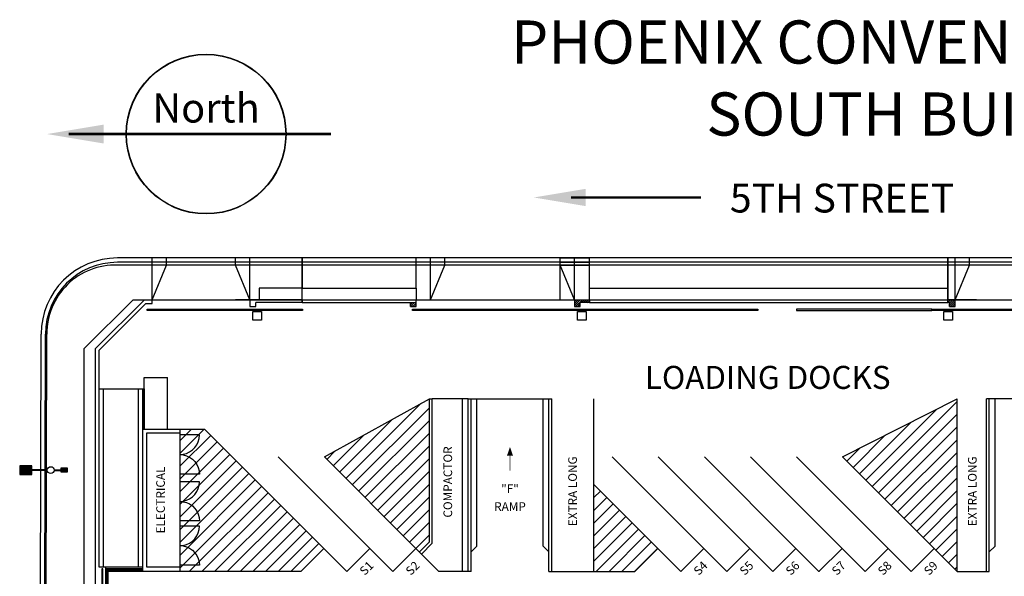
# Model space of a CAD drawing. Extents: x 8921 to 17393, y 4359 to 14243.
# Drawn here: x 9273 to 13377, y 11922 to 14243 of the extents above; entities that cross this region are included whole.
import ezdxf
from ezdxf.enums import TextEntityAlignment as Align

# ---------------------------------------------------------------- set-up
doc = ezdxf.new("R2010")
doc.units = 0
doc.header["$MEASUREMENT"] = 0
for name, color, linetype in [('BASEPLAN', 7, 'CONTINUOUS'), ('Dock_Numbers', 7, 'CONTINUOUS'), ('TEXT-DOCKAREA', 1, 'CONTINUOUS'), ('TEXT-STREETS', 5, 'CONTINUOUS'), ('TITLE_BLOCK', 7, 'CONTINUOUS')]:
    doc.layers.add(name, color=color, linetype=linetype)
doc.styles.add('ARIAL', font='arial.ttf', dxfattribs={"height": 24})
doc.styles.add('SIMPLEX', font='SIMPLEX.shx', dxfattribs={"height": 36})
doc.linetypes.add('FENCELINE1', pattern='A,0.25,-0.1,[133,ltypeshp.shx,S=0.1,R=0,X=-0.1,Y=0],-0.1,1', length=1.45)

# ---------------------------------------------------------------- blocks, each defined once
blk = doc.blocks.new('NORTH_ARROW')
at = {"layer": 'TITLE_BLOCK', "const_width": 1.5}
blk.add_lwpolyline([(-76.31, 0), (69.49, 0)], dxfattribs=at)
at = {"layer": 'TITLE_BLOCK'}
for radius in [44.42, 44.42, 44.41, 44.4, 44.39, 44.39, 44.38, 44.37, 44.36, 44.36, 44.35, 44.34, 44.33, 44.33, 44.32, 44.31, 44.3, 44.3, 44.29, 44.28, 44.27, 44.27, 44.26, 44.25, 44.24, 44.24, 44.24, 44.24, 44.24, 44.24, 44.23]:
    blk.add_circle((0, 0), radius, dxfattribs=at)
blk.add_solid([(-56.97, -5.25), (-88.47, 0), (-56.97, 5.25)], dxfattribs=at)
at = {"layer": 'TITLE_BLOCK', "insert": (-0.01, 6.4), "char_height": 16.2, "width": 68.3945, "attachment_point": 8, "style": 'SIMPLEX'}
blk.add_mtext('\\fCooper BlkIt BT|b0|i0|c0|p18;North', dxfattribs=at)

msp = doc.modelspace()

# ---------------------------------------------------------------- hatches: boundary and pattern name
at = {"layer": 'Dock_Numbers'}
h = msp.add_hatch(dxfattribs=at)
h.set_pattern_fill('ANSI31', color=256, scale=300, style=0)
h.paths.add_polyline_path([(10043.4, 12535.5), (9941, 12535.5), (9941, 12511.2), (10022.6, 12511.2), (10021.4, 12497), (10017.7, 12483.3), (10011.7, 12470.4), (10003.5, 12458.7), (9993.5, 12448.7), (9981.8, 12440.5), (9968.9, 12434.5), (9955.2, 12430.8), (9941, 12429.6), (9955.2, 12428.3), (9968.9, 12424.7), (9981.8, 12418.6), (9993.5, 12410.5), (10003.5, 12400.4), (10011.7, 12388.8), (10017.7, 12375.9), (10021.4, 12362.1), (10022.6, 12348), (9941, 12348), (9941, 12316.1), (10022.6, 12316.1), (10021.4, 12301.9), (10017.7, 12288.2), (10011.7, 12275.3), (10003.5, 12263.6), (9993.5, 12253.6), (9981.8, 12245.4), (9968.9, 12239.4), (9955.2, 12235.7), (9941, 12234.5), (9955.2, 12233.2), (9968.9, 12229.5), (9981.8, 12223.5), (9993.5, 12215.4), (10003.5, 12205.3), (10011.7, 12193.6), (10017.7, 12180.7), (10021.4, 12167), (10022.6, 12152.8), (9941, 12152.8), (9941, 12131.4), (10022.6, 12131.4), (10021.4, 12117.2), (10017.7, 12103.5), (10011.7, 12090.6), (10003.5, 12078.9), (9993.5, 12068.9), (9981.8, 12060.7), (9968.9, 12054.7), (9955.2, 12051), (9941, 12049.8), (9955.2, 12048.5), (9968.9, 12044.9), (9981.8, 12038.8), (9993.5, 12030.7), (10003.5, 12020.6), (10011.7, 12009), (10017.7, 11996.1), (10021.4, 11982.3), (10022.6, 11968.2), (9941, 11968.2), (9941, 11941.9), (10445, 11941.9), (10541, 12037.9)])
h.paths.add_polyline_path([(10017.7, 12483.3), (10021.4, 12497), (10022.6, 12511.2), (9941, 12511.2), (9941, 12429.6), (9955.2, 12430.8), (9968.9, 12434.5), (9981.8, 12440.5), (9993.5, 12448.7), (10003.5, 12458.7), (10011.7, 12470.4)], flags=17)
h.paths.add_polyline_path([(10017.7, 12375.9), (10011.7, 12388.8), (10003.5, 12400.4), (9993.5, 12410.5), (9981.8, 12418.6), (9968.9, 12424.7), (9955.2, 12428.3), (9941, 12429.6), (9941, 12348), (10022.6, 12348), (10021.4, 12362.1)], flags=17)
h.paths.add_polyline_path([(10011.7, 12275.3), (10017.7, 12288.2), (10021.4, 12301.9), (10022.6, 12316.1), (9941, 12316.1), (9941, 12234.5), (9955.2, 12235.7), (9968.9, 12239.4), (9981.8, 12245.4), (9993.5, 12253.6), (10003.5, 12263.6)], flags=17)
h.paths.add_polyline_path([(10017.7, 12180.7), (10011.7, 12193.6), (10003.5, 12205.3), (9993.5, 12215.4), (9981.8, 12223.5), (9968.9, 12229.5), (9955.2, 12233.2), (9941, 12234.5), (9941, 12152.8), (10022.6, 12152.8), (10021.4, 12167)], flags=17)
h.paths.add_polyline_path([(10017.7, 12103.5), (10021.4, 12117.2), (10022.6, 12131.4), (9941, 12131.4), (9941, 12049.8), (9955.2, 12051), (9968.9, 12054.7), (9981.8, 12060.7), (9993.5, 12068.9), (10003.5, 12078.9), (10011.7, 12090.6)], flags=17)
h.paths.add_polyline_path([(10011.7, 12009), (10003.5, 12020.6), (9993.5, 12030.7), (9981.8, 12038.8), (9968.9, 12044.9), (9955.2, 12048.5), (9941, 12049.8), (9941, 11968.2), (10022.6, 11968.2), (10021.4, 11982.3), (10017.7, 11996.1)], flags=17)
h.paths.add_polyline_path([(10981, 12661.9), (10543.2, 12419.7), (10925, 12037.9), (10939.4, 12023.5), (10981, 12065.2)])
h.paths.add_polyline_path([(11666.6, 12304.3), (11666.6, 11941.9), (11837, 11941.9), (11933, 12037.9)])
h.paths.add_polyline_path([(13181, 12661.9), (12703.2, 12419.7), (13085, 12037.9), (13181, 11941.9)])

# ---------------------------------------------------------------- linework, layer by layer
at = {"layer": 'BASEPLAN'}
for p, q in [((10173, 13249.1), (9680.8, 13249.1)), ((10173, 13231.1), (9680.8, 13231.1)), ((10173, 13219.1), (9680.8, 13219.1)), ((9824.9, 13075.1), (9824.9, 13249.1)), ((9824.9, 13075.1), (9884.9, 13219.1)), ((9884.9, 13219.1), (9884.9, 13249.1)), ((10451, 13249.1), (10173, 13249.1)), ((10451, 13249.1), (10173, 13249.1)), ((10173, 13219.1), (10173, 13249.1)), ((10451, 13231.1), (10173, 13231.1)), ((10451, 13231.1), (10173, 13231.1)), ((10451, 13219.1), (10173, 13219.1)), ((10451, 13219.1), (10173, 13219.1)), ((10233, 13075.1), (10173, 13219.1)), ((10233, 13075.1), (10233, 13249.1)), ((11528, 13249.1), (10451, 13249.1)), ((10451, 13075.1), (10451, 13249.1)), ((10451, 13249.1), (10451, 13123.1)), ((11528, 13231.1), (10451, 13231.1)), ((11528, 13219.1), (10451, 13219.1)), ((10926, 13123.1), (10926, 13249.1)), ((10986, 13075.1), (10986, 13249.1)), ((10986, 13075.1), (11046, 13219.1)), ((11046, 13219.1), (11046, 13249.1)), ((11526, 13219.1), (11526, 13249.1)), ((11526, 13075.1), (11526, 13249.1)), ((11648, 13249.1), (11526, 13249.1)), ((11648, 13231.1), (11526, 13231.1)), ((11586, 13075.1), (11526, 13219.1)), ((11648, 13219.1), (11526, 13219.1)), ((11528, 13249.1), (11648, 13249.1)), ((11528, 13231.1), (11648, 13231.1)), ((11528, 13219.1), (11648, 13219.1)), ((11586, 13075.1), (11586, 13249.1)), ((13142, 13249.1), (11648, 13249.1)), ((11648, 13075.1), (11648, 13249.1)), ((11648, 13075.1), (11648, 13249.1)), ((13142, 13231.1), (11648, 13231.1)), ((13142, 13219.1), (11648, 13219.1)), ((13262, 13249.1), (13142, 13249.1)), ((13142, 13075.1), (13142, 13249.1)), ((13262, 13249.1), (13142, 13249.1)), ((13142, 13249.1), (13142, 13075.1)), ((13262, 13231.1), (13142, 13231.1)), ((13262, 13231.1), (13142, 13231.1)), ((13262, 13219.1), (13142, 13219.1)), ((13262, 13219.1), (13142, 13219.1)), ((13173, 13075.1), (13173, 13249.1)), ((13173, 13075.1), (13233, 13219.1)), ((13233, 13219.1), (13233, 13249.1)), ((13977, 13249.1), (13262, 13249.1)), ((13977, 13231.1), (13262, 13231.1)), ((13977, 13219.1), (13262, 13219.1)), ((10451, 13123.1), (10271, 13123.1)), ((10271, 13123.1), (10271, 13075.1)), ((10451, 13123.1), (10926, 13123.1)), ((10926, 13123.1), (10926, 13075.1)), ((11648, 13123.1), (13142, 13123.1)), ((9542.2, 12871.2), (9746.1, 13075.1)), ((9589, 12871.2), (9792.9, 13075.1)), ((9605, 12864.6), (9799.5, 13059.1)), ((9746.1, 13075.1), (9824.9, 13075.1)), ((9799.5, 13059.1), (9824.9, 13059.1)), ((9824.9, 13075.1), (16389.2, 13075.1)), ((9824.9, 13059.1), (9824.9, 13075.1)), ((10451, 13075.1), (10173, 13075.1)), ((10233, 13075.1), (10173, 13075.1)), ((10271, 13075.1), (10233, 13075.1)), ((10233, 13075.1), (10451, 13075.1)), ((10233, 13075.1), (10233, 13047.1)), ((10451, 13063.1), (10257, 13063.1)), ((10257, 13047.1), (10257, 13063.1)), ((10451, 13063.1), (10451, 13075.1)), ((10451, 13075.1), (10926, 13075.1)), ((10451, 13075.1), (10451, 13063.1)), ((10451, 13063.1), (10926, 13063.1)), ((10902, 13062.7), (10902.4, 13063)), ((10902, 13054.2), (10910.9, 13063)), ((10902, 13063), (10926, 13063)), ((10902, 13047), (10902, 13063)), ((10903.4, 13047), (10919.4, 13063)), ((10911.8, 13047), (10926, 13061.2)), ((10920.3, 13047), (10926, 13052.7)), ((10926, 13063.1), (10926, 13075.1)), ((10926, 13075.1), (10986, 13075.1)), ((10926, 13047), (10926, 13063)), ((10986, 13075.1), (11528, 13075.1)), ((11524, 13075.1), (11584, 13075.1)), ((11528, 13075.1), (11648, 13075.1)), ((11586, 13050.9), (11610.2, 13075.1)), ((11586, 13059.3), (11601.8, 13075.1)), ((11586, 13067.8), (11593.3, 13075.1)), ((11586, 13075.1), (11648, 13075.1)), ((11586, 13075.1), (11586, 13047.1)), ((11590.7, 13047.1), (11618.7, 13075.1)), ((11599.2, 13047.1), (11610, 13057.9)), ((11648, 13063.1), (11610, 13063.1)), ((11610, 13047.1), (11610, 13063.1)), ((11615.2, 13063.1), (11627.2, 13075.1)), ((11623.7, 13063.1), (11635.7, 13075.1)), ((11632.2, 13063.1), (11644.2, 13075.1)), ((11640.7, 13063.1), (11648, 13070.4)), ((11648, 13063.1), (11648, 13075.1)), ((11648, 13075.1), (13142, 13075.1)), ((11648, 13075.1), (11648, 13063.1)), ((11648, 13063.1), (13142, 13063.1)), ((13142, 13071), (13146.1, 13075.1)), ((13262, 13075.1), (13142, 13075.1)), ((13142, 13075.1), (13142, 13063.1)), ((13142, 13075.1), (13262, 13075.1)), ((13142, 13075.1), (13173, 13075.1)), ((13142, 13063), (13142, 13075.1)), ((13149, 13063), (13142, 13063)), ((13142.5, 13063), (13154.6, 13075.1)), ((13149, 13061.1), (13163.1, 13075.1)), ((13149, 13052.6), (13171.5, 13075.1)), ((13149, 13047), (13149, 13063)), ((13152, 13047), (13173, 13068.1)), ((13160.4, 13047), (13173, 13059.6)), ((13173, 13047), (13173, 13075.1)), ((13262, 13075.1), (13737, 13075.1)), ((10233, 13047.1), (10257, 13047.1)), ((10902, 13047), (10926, 13047)), ((11586, 13047.1), (11610, 13047.1)), ((11607.7, 13047.1), (11610, 13049.4)), ((13149, 13047), (13173, 13047)), ((13168.9, 13047), (13173, 13051.1)), ((9343, 5046.7), (9362.8, 12931.9)), ((9361, 5035.3), (9380.8, 12931.9)), ((9367, 5035.3), (9386.8, 12931.8)), ((9542.2, 10841.3), (9542.2, 12871.2)), ((9589, 10928.9), (9589, 12871.2)), ((9605, 11960.8), (9605, 12864.6)), ((9792.8, 12751.5), (9888.8, 12751.5)), ((9792.8, 12535.5), (9792.8, 12751.5)), ((9888.8, 12535.5), (9888.8, 12751.5)), ((9605, 12703.5), (9786.8, 12703.5)), ((9623, 11960.8), (9623, 12703.5)), ((9768.8, 11960.8), (9768.8, 12703.5)), ((9786.8, 12535.5), (9786.8, 12703.5)), ((9786.8, 12703.5), (9786.8, 12703.5)), ((9786.8, 12703.5), (9792.8, 12703.5)), ((9792.8, 12703.5), (9792.8, 12535.5)), ((10981, 12065.2), (10981, 12661.9)), ((10981, 12661.9), (10993, 12661.9)), ((10993, 12060.2), (10993, 12661.9)), ((11143, 12661.9), (10993, 12661.9)), ((11119, 11941.9), (11119, 12661.9)), ((11143, 11941.9), (11143, 12661.9)), ((11143, 12661.9), (11155, 12661.9)), ((11155, 11941.9), (11155, 12661.9)), ((11155, 12661.9), (11479, 12661.9)), ((11179, 12047.4), (11179, 12661.9)), ((11455, 12047.4), (11455, 12661.9)), ((11479, 11941.9), (11479, 12661.9)), ((11479, 12661.9), (11491, 12661.9)), ((11491, 11941.9), (11491, 12661.9)), ((13315, 12661.9), (13303, 12661.9)), ((13303, 11941.9), (13303, 12661.9)), ((13639, 12661.9), (13315, 12661.9)), ((13315, 11941.9), (13315, 12661.9)), ((13339, 12047.4), (13339, 12661.9)), ((9786.8, 11941.9), (9786.8, 12535.5)), ((9786.8, 12535.5), (9941, 12535.5)), ((9802.8, 11960.8), (9802.8, 12519.5)), ((9802.8, 12519.5), (9941, 12519.5)), ((9941, 12535.5), (10043.4, 12535.5)), ((9273.3, 12382.6), (9273.3, 12346.6)), ((9323.9, 12382.6), (9273.3, 12382.6)), ((9323.9, 12346.6), (9323.9, 12382.6)), ((9388.3, 12366.6), (9323.9, 12366.6)), ((9388.3, 12362.6), (9323.9, 12362.6)), ((9417.1, 12366.6), (9445.6, 12366.6)), ((9417.1, 12362.6), (9445.6, 12362.6)), ((9445.6, 12355.6), (9445.6, 12373.6)), ((9445.6, 12373.6), (9470.9, 12373.6)), ((9470.9, 12355.6), (9445.6, 12355.6)), ((9470.9, 12373.6), (9470.9, 12355.6)), ((9273.3, 12346.6), (9323.9, 12346.6)), ((10541, 12037.9), (10445, 11941.9)), ((10637, 11941.9), (10541, 12037.9)), ((10733, 12037.9), (10637, 11941.9)), ((10829, 11941.9), (10733, 12037.9)), ((10925, 12037.9), (10829, 11941.9)), ((10925, 12037.9), (11021, 11941.9)), ((10939.2, 12023.4), (10981, 12065.2)), ((10947.7, 12014.9), (10993, 12060.2)), ((11155, 12023.4), (11179, 12047.4)), ((11479, 12023.4), (11455, 12047.4)), ((11933, 12037.9), (11837, 11941.9)), ((12029, 11941.9), (11933, 12037.9)), ((12125, 12037.9), (12029, 11941.9)), ((12221, 11941.9), (12125, 12037.9)), ((12317, 12037.9), (12221, 11941.9)), ((12413, 11941.9), (12317, 12037.9)), ((12509, 12037.9), (12413, 11941.9)), ((12605, 11941.9), (12509, 12037.9)), ((12701, 12037.9), (12605, 11941.9)), ((12797, 11941.9), (12701, 12037.9)), ((12893, 12037.9), (12797, 11941.9)), ((12989, 11941.9), (12893, 12037.9)), ((13085, 12037.9), (12989, 11941.9)), ((13085, 12037.9), (13181, 11941.9)), ((13315, 12023.4), (13339, 12047.4)), ((9786.8, 11960.8), (9605, 11960.8)), ((9632.1, 10931.9), (9632.1, 11960.8)), ((9786.8, 11952.8), (9634.2, 11952.8)), ((9634.2, 10931.9), (9634.2, 11952.8)), ((9642, 11944.7), (9634.2, 11952.8)), ((9637.2, 11949.7), (9637.2, 10928.9)), ((9637.3, 11949.8), (9786.8, 11949.8)), ((9638.7, 11948.1), (9638.7, 10928.9)), ((9638.8, 11948.3), (9786.8, 11948.3)), ((9642.2, 10931.9), (9642.2, 11944.8)), ((9642.2, 11944.8), (9786.8, 11944.8)), ((9941, 11960.8), (9802.8, 11960.8)), ((9909.8, 11960.8), (9802.8, 11960.8)), ((10445, 11941.9), (9642.2, 11941.9)), ((12605, 11941.9), (12605, 11940.6))]:
    msp.add_line(p, q, dxfattribs=at)
at = {"layer": 'BASEPLAN', "linetype": 'FENCELINE1', "ltscale": 18}
msp.add_line((9941, 12535.5), (9941, 11941.9), dxfattribs=at)
at = {"layer": 'BASEPLAN', "linetype": 'FENCELINE1', "lineweight": 25, "ltscale": 18}
for p, q in [((10022.6, 12511.2), (9941, 12511.2)), ((10022.6, 12348), (9941, 12348)), ((10022.6, 12316.1), (9941, 12316.1)), ((10022.6, 12152.8), (9941, 12152.8)), ((10022.6, 12131.4), (9941, 12131.4)), ((10022.6, 11968.2), (9941, 11968.2))]:
    msp.add_line(p, q, dxfattribs=at)
at = {"layer": 'BASEPLAN', "linetype": 'Continuous', "lineweight": 25}
for p, q in [((10011.7, 12470.4), (10017.7, 12483.3)), ((10017.7, 12483.3), (10021.4, 12497)), ((10021.4, 12497), (10022.6, 12511.2)), ((10022.6, 12509.5), (10022.6, 12511.2)), ((9968.9, 12434.5), (9981.8, 12440.5)), ((9981.8, 12440.5), (9993.5, 12448.7)), ((9993.5, 12448.7), (10003.5, 12458.7)), ((10003.5, 12458.7), (10011.7, 12470.4)), ((9941, 12429.6), (9955.2, 12430.8)), ((9941, 12429.6), (9955.2, 12428.3)), ((9955.2, 12430.8), (9968.9, 12434.5)), ((9955.2, 12428.3), (9968.9, 12424.7)), ((9968.9, 12424.7), (9981.8, 12418.6)), ((9981.8, 12418.6), (9993.5, 12410.5)), ((9993.5, 12410.5), (10003.5, 12400.4)), ((10003.5, 12400.4), (10011.7, 12388.8)), ((10011.7, 12388.8), (10017.7, 12375.9)), ((10017.7, 12375.9), (10021.4, 12362.1)), ((10021.4, 12362.1), (10022.6, 12348)), ((10021.4, 12301.9), (10022.6, 12316.1)), ((10022.6, 12314.3), (10022.6, 12316.1)), ((10003.5, 12263.6), (10011.7, 12275.3)), ((10011.7, 12275.3), (10017.7, 12288.2)), ((10017.7, 12288.2), (10021.4, 12301.9)), ((9941, 12234.5), (9955.2, 12235.7)), ((9941, 12234.5), (9955.2, 12233.2)), ((9955.2, 12235.7), (9968.9, 12239.4)), ((9955.2, 12233.2), (9968.9, 12229.5)), ((9968.9, 12239.4), (9981.8, 12245.4)), ((9981.8, 12245.4), (9993.5, 12253.6)), ((9993.5, 12253.6), (10003.5, 12263.6)), ((9968.9, 12229.5), (9981.8, 12223.5)), ((9981.8, 12223.5), (9993.5, 12215.4)), ((9993.5, 12215.4), (10003.5, 12205.3)), ((10003.5, 12205.3), (10011.7, 12193.6)), ((10011.7, 12193.6), (10017.7, 12180.7)), ((10017.7, 12180.7), (10021.4, 12167)), ((10021.4, 12167), (10022.6, 12152.8)), ((10017.7, 12103.5), (10021.4, 12117.2)), ((10021.4, 12117.2), (10022.6, 12131.4)), ((10022.6, 12129.7), (10022.6, 12131.4)), ((9981.8, 12060.7), (9993.5, 12068.9)), ((9993.5, 12068.9), (10003.5, 12078.9)), ((10003.5, 12078.9), (10011.7, 12090.6)), ((10011.7, 12090.6), (10017.7, 12103.5)), ((9941, 12049.8), (9955.2, 12051)), ((9941, 12049.8), (9955.2, 12048.5)), ((9955.2, 12051), (9968.9, 12054.7)), ((9955.2, 12048.5), (9968.9, 12044.9)), ((9968.9, 12054.7), (9981.8, 12060.7)), ((9968.9, 12044.9), (9981.8, 12038.8)), ((9981.8, 12038.8), (9993.5, 12030.7)), ((9993.5, 12030.7), (10003.5, 12020.6)), ((10003.5, 12020.6), (10011.7, 12009)), ((10011.7, 12009), (10017.7, 11996.1)), ((10017.7, 11996.1), (10021.4, 11982.3)), ((10021.4, 11982.3), (10022.6, 11968.2))]:
    msp.add_line(p, q, dxfattribs=at)
at = {"layer": 'BASEPLAN', "linetype": 'Continuous', "lineweight": -3}
for p, q in [((9619.2, 11953.8), (9616.2, 11953.8)), ((9616.2, 11953.8), (9616.2, 10928.9)), ((9619.2, 10928.9), (9619.2, 11953.8))]:
    msp.add_line(p, q, dxfattribs=at)
at = {"layer": 'BASEPLAN', "linetype": 'Continuous'}
for p, q in [((11155, 11941.9), (11021, 11941.9)), ((11479, 11941.9), (11837, 11941.9)), ((13181, 11941.9), (13315, 11941.9))]:
    msp.add_line(p, q, dxfattribs=at)
at = {"layer": 'BASEPLAN'}
for points in [[(9804.4, 13030.1), (9804.4, 13035.1), (10452.4, 13035.1), (10452.4, 13030.1)], [(10245, 12990.5), (10245, 13026.5), (10281, 13026.5), (10281, 12990.5)], [(10910.5, 13030.1), (10910.5, 13035.1), (11678.5, 13035.1), (11678.5, 13030.1)], [(11598, 12990.5), (11598, 13026.5), (11634, 13026.5), (11634, 12990.5)], [(13075.3, 13030.1), (13075.3, 13035.1), (13807.3, 13035.1), (13807.3, 13030.1)], [(13125, 12990.5), (13125, 13026.5), (13161, 13026.5), (13161, 12990.5)]]:
    msp.add_lwpolyline(points, close=True, dxfattribs=at)
at = {"layer": 'BASEPLAN', "linetype": 'Continuous'}
for points in [[(11678.5, 13030.1), (11678.5, 13035.1), (12350.5, 13035.1), (12350.5, 13030.1)], [(13075.3, 13030.1), (13075.3, 13035.1), (12511.3, 13035.1), (12511.3, 13030.1)]]:
    msp.add_lwpolyline(points, close=True, dxfattribs=at)
at = {"layer": 'BASEPLAN', "const_width": 3}
msp.add_lwpolyline([(11317, 12427), (11317, 12362.3)], dxfattribs=at)
at = {"layer": 'BASEPLAN'}
msp.add_circle((9402.7, 12364.6), 14.4, dxfattribs=at)
for centre, radius, start, end in [((9680.8, 12931.1), 318, 90, 179.8581), ((9680.8, 12931.1), 300, 90, 179.8581), ((9670.8, 12935.3), 284, 87.9796, 180.6942)]:
    msp.add_arc(centre, radius, start, end, dxfattribs=at)
for points in [[(11304.4, 12425), (11317, 12461), (11329.6, 12425)], [(9323.9, 12382.6), (9273.3, 12382.6), (9323.9, 12346.6), (9273.3, 12346.6)], [(9445.6, 12373.6), (9470.9, 12373.6), (9445.6, 12355.6), (9470.9, 12355.6)]]:
    msp.add_solid(points, dxfattribs=at)
at = {"layer": 'Dock_Numbers'}
for p, q in [((10543.2, 12419.7), (10981, 12661.9)), ((12703.2, 12419.7), (13181, 12661.9)), ((13181, 11941.9), (13181, 12661.9)), ((10541, 12037.9), (10043.4, 12535.5)), ((10733, 12037.9), (10351.2, 12419.7)), ((10925, 12037.9), (10543.2, 12419.7)), ((12125, 12037.9), (11743.2, 12419.7)), ((12317, 12037.9), (11935.2, 12419.7)), ((12509, 12037.9), (12127.2, 12419.7)), ((12701, 12037.9), (12319.2, 12419.7)), ((12893, 12037.9), (12511.2, 12419.7)), ((13085, 12037.9), (12703.2, 12419.7)), ((11933, 12037.9), (11666.6, 12304.3))]:
    msp.add_line(p, q, dxfattribs=at)
at = {"layer": 'Dock_Numbers', "color": 7}
msp.add_line((11666.6, 11941.9), (11666.6, 12661.9), dxfattribs=at)
at = {"layer": 'TEXT-STREETS'}
msp.add_line((11632.1, 13501.4), (12113.2, 13501.4), dxfattribs=at)
at = {"layer": 'TEXT-STREETS', "linetype": 'Continuous', "const_width": 10}
msp.add_lwpolyline([(11571.9, 13501.4), (12113.2, 13501.4)], dxfattribs=at)
at = {"layer": 'TEXT-STREETS'}
msp.add_solid([(11632.1, 13465.4), (11416.1, 13501.4), (11632.1, 13537.4)], dxfattribs=at)

# ---------------------------------------------------------------- block references
at = {"layer": 'BASEPLAN', "xscale": 7.5, "yscale": 7.5, "zscale": 7.5}
msp.add_blockref('NORTH_ARROW', (10050.3, 13765.7), dxfattribs=at)

# ---------------------------------------------------------------- texts
at = {"layer": 'BASEPLAN', "insert": (13144.4, 13999.3), "char_height": 180, "width": 4807.625, "attachment_point": 5, "style": 'SIMPLEX'}
msp.add_mtext('{\\fArial|b0|i0|c0|p34;PHOENIX CONVENTION CENTER\\PSOUTH BUILDING}', dxfattribs=at)
at = {"layer": 'BASEPLAN', "color": 1, "insert": (11496.9, 12850.8), "char_height": 36, "attachment_point": 1, "style": 'SIMPLEX'}
msp.add_mtext('\\A1;', dxfattribs=at)
at = {"layer": 'Dock_Numbers', "style": 'SIMPLEX'}
for s, rotation, p in [('COMPACTOR', 90, (11057.8, 12315.3)), ('EXTRA LONG', 90, (11577.9, 12276.6)), ('EXTRA LONG', 90, (13244.1, 12276.6)), ('ELECTRICAL', 90, (9860.4, 12240.3)), ('S4', 45, (12110.9, 11956.1)), ('S5', 45, (12302.9, 11956.1)), ('S6', 45, (12494.9, 11956.1)), ('S7', 45, (12686.9, 11956.1)), ('S1', 45, (10718.9, 11956.1)), ('S2', 45, (10910.9, 11956.1)), ('S8', 45, (12878.9, 11956.1)), ('S9', 45, (13070.9, 11956.1))]:
    msp.add_text(s, height=36, rotation=rotation, dxfattribs=at).set_placement(p, align=Align.MIDDLE_CENTER)
for s, p in [('"F"', (11317, 12287.6)), ('RAMP', (11317, 12212.8))]:
    msp.add_text(s, height=36, dxfattribs=at).set_placement(p, align=Align.MIDDLE_CENTER)
at = {"layer": 'TEXT-DOCKAREA', "insert": (12391.4, 12738.8), "char_height": 96, "width": 1488.619, "attachment_point": 5, "style": 'ARIAL'}
msp.add_mtext('LOADING DOCKS', dxfattribs=at)
at = {"layer": 'TEXT-STREETS', "style": 'ARIAL'}
msp.add_text('5TH STREET', height=120, dxfattribs=at).set_placement((12233.4, 13438.7))

doc.saveas('drawing.dxf')
